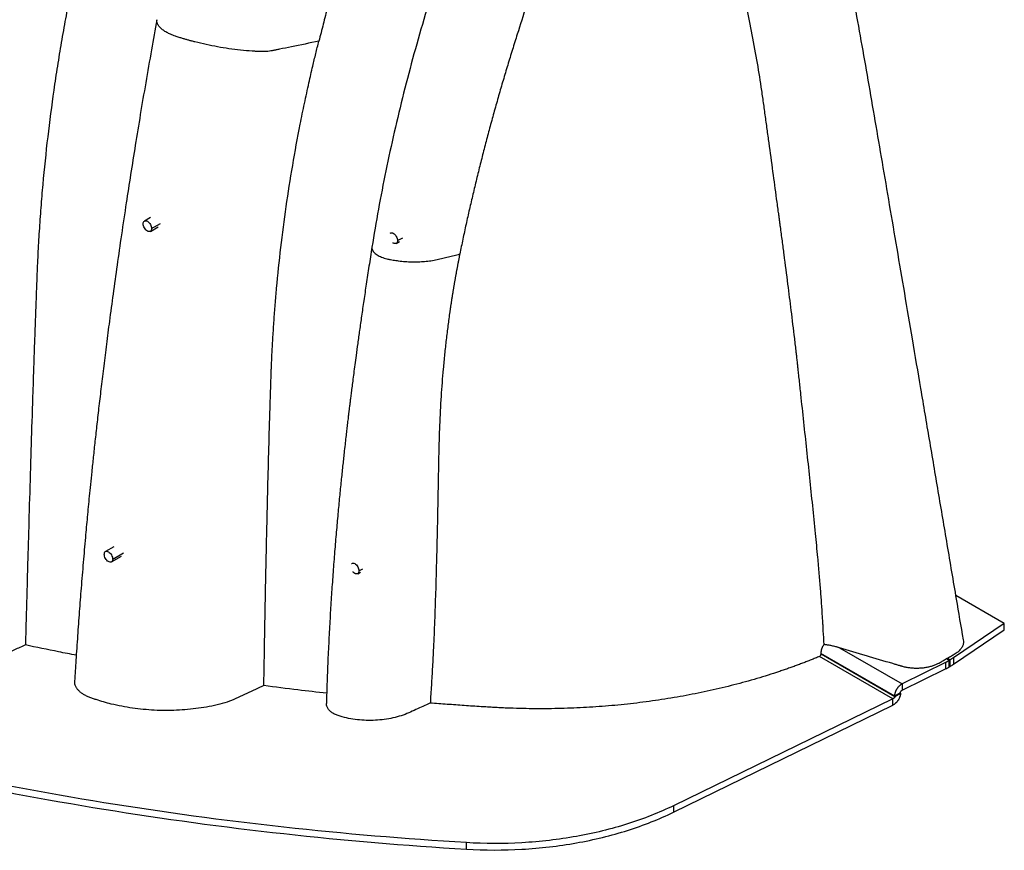
# Model space of a CAD drawing. Units: inches. Extents: x -4902 to 2763, y -2141 to 6314.
# Drawn here: x -134 to -104, y -451 to -425 of the extents above; entities that cross this region are included whole.
import ezdxf

# ---------------------------------------------------------------- set-up
doc = ezdxf.new("R2010")
doc.units = ezdxf.units.IN
doc.header["$MEASUREMENT"] = 0
doc.layers.add('TEXT', color=7, linetype='Continuous')

# ---------------------------------------------------------------- blocks, each defined once
blk = doc.blocks.new('A$C8be16c1e')
at = {"color": 7, "linetype": 'Continuous', "lineweight": 25}
for p, q in [((23.541, -21.523), (23.349, -21.634)), ((23.536, -21.958), (23.782, -21.817)), ((31.24, -22.335), (31.342, -22.276)), ((22.388, -31.838), (22.131, -31.986)), ((22.318, -32.311), (22.63, -32.131)), ((29.846, -32.355), (29.844, -32.357)), ((30.031, -32.681), (30.117, -32.632)), ((50.282, -34.236), (48.766, -33.361)), ((48.688, -35.52), (50.281, -34.442)), ((50.282, -34.236), (48.689, -35.315)), ((50.281, -34.442), (50.282, -34.236)), ((45.124, -35.003), (47.078, -36.131)), ((46.788, -36.597), (44.493, -35.273)), ((44.54, -35.178), (44.541, -35.195)), ((46.853, -36.513), (44.54, -35.178)), ((44.541, -35.195), (46.853, -36.529)), ((48.44, -35.459), (47.078, -36.131)), ((48.44, -35.459), (48.441, -35.662)), ((48.556, -35.397), (48.473, -35.349)), ((48.584, -35.381), (48.501, -35.333)), ((48.558, -35.6), (48.556, -35.397)), ((48.57, -35.389), (48.57, -35.593)), ((48.582, -35.586), (48.584, -35.381)), ((48.689, -35.315), (48.688, -35.52)), ((47.079, -36.334), (48.441, -35.662)), ((47.078, -36.131), (47.079, -36.334)), ((46.788, -36.597), (39.918, -39.949)), ((46.788, -36.801), (46.788, -36.597)), ((47.03, -36.411), (46.853, -36.513)), ((46.853, -36.529), (47.03, -36.427)), ((46.853, -36.513), (46.853, -36.529)), ((47.03, -36.427), (47.03, -36.411)), ((39.918, -40.153), (46.788, -36.801)), ((39.918, -39.949), (39.918, -40.153)), ((33.435, -41.31), (33.435, -41.106))]:
    blk.add_line(p, q, dxfattribs=at)
at = {"color": 8, "linetype": 'Continuous', "lineweight": 25}
for p, q in [((23.575, -21.873), (23.858, -21.709)), ((31.279, -22.249), (31.44, -22.156)), ((22.357, -32.225), (22.695, -32.03)), ((30.07, -32.596), (30.19, -32.526))]:
    blk.add_line(p, q, dxfattribs=at)
at = {"color": 7, "linetype": 'Continuous', "lineweight": 25}
for points, knots in [([(49.001, -34.749), (48.929, -34.325), (48.761, -33.332), (48.499, -31.784), (48.217, -30.116), (47.941, -28.487), (47.671, -26.895), (47.412, -25.369), (47.164, -23.907), (46.926, -22.507), (46.693, -21.141), (46.465, -19.807), (46.242, -18.505), (46.024, -17.235), (45.807, -15.997), (45.589, -14.791), (45.369, -13.616), (45.146, -12.479), (44.921, -11.38), (44.693, -10.319), (44.459, -9.288), (44.214, -8.264), (43.958, -7.247), (43.69, -6.239), (43.418, -5.269), (43.143, -4.338), (42.866, -3.445), (42.574, -2.54), (42.261, -1.614), (41.924, -0.658), (41.577, 0.282), (41.201, 1.264), (40.794, 2.285), (40.354, 3.34), (39.906, 4.371), (39.452, 5.375), (38.993, 6.352), (38.517, 7.329), (38.023, 8.304), (37.513, 9.275), (37.002, 10.211), (36.489, 11.116), (35.972, 11.999), (35.444, 12.867), (34.887, 13.752), (34.298, 14.653), (33.676, 15.566), (33.04, 16.464), (32.389, 17.345), (31.845, 18.051), (31.416, 18.591), (31.107, 18.973), (30.794, 19.351), (30.475, 19.73), (30.139, 20.121), (29.775, 20.537), (29.389, 20.968), (28.983, 21.412), (28.558, 21.867), (28.102, 22.343), (27.615, 22.839), (27.098, 23.353), (26.557, 23.875), (25.994, 24.404), (25.41, 24.938), (24.797, 25.482), (24.154, 26.037), (23.481, 26.599), (22.779, 27.167), (22.048, 27.739), (21.275, 28.324), (20.46, 28.918), (19.603, 29.52), (18.716, 30.117), (17.802, 30.707), (16.886, 31.273), (16.276, 31.629), (15.98, 31.802)], [0, 0, 0, 0, 0.017552, 0.041069, 0.064044, 0.086479, 0.108376, 0.129736, 0.149386, 0.16856, 0.187261, 0.205488, 0.223242, 0.240526, 0.257337, 0.273673, 0.289532, 0.304914, 0.319558, 0.333744, 0.347474, 0.36075, 0.374581, 0.387888, 0.400674, 0.41294, 0.424679, 0.43588, 0.448613, 0.46116, 0.47352, 0.485687, 0.499913, 0.513852, 0.527498, 0.540845, 0.553891, 0.566633, 0.580182, 0.593365, 0.60618, 0.618627, 0.630858, 0.643066, 0.655254, 0.668637, 0.681997, 0.695339, 0.708666, 0.721983, 0.728034, 0.734085, 0.740134, 0.746184, 0.752484, 0.759363, 0.766825, 0.774178, 0.782024, 0.790363, 0.799198, 0.80853, 0.818359, 0.828207, 0.838511, 0.84927, 0.860485, 0.872153, 0.884274, 0.896844, 0.909859, 0.923964, 0.938543, 0.953585, 0.969076, 0.985, 1, 1, 1, 1]), ([(32.563, -4.355), (32.546, -4.4), (32.511, -4.489), (32.459, -4.624), (32.407, -4.758), (32.355, -4.892), (32.304, -5.027), (32.253, -5.161), (32.202, -5.295), (32.151, -5.43), (32.1, -5.564), (32.05, -5.698), (31.999, -5.833), (31.949, -5.967), (31.899, -6.102), (31.85, -6.236), (31.8, -6.37), (31.751, -6.505), (31.702, -6.639), (31.653, -6.774), (31.605, -6.908), (31.556, -7.043), (31.508, -7.177), (31.46, -7.312), (31.412, -7.446), (31.365, -7.581), (31.317, -7.715), (31.27, -7.85), (31.223, -7.984), (31.177, -8.119), (31.115, -8.297), (31.038, -8.52), (30.948, -8.787), (30.858, -9.054), (30.769, -9.32), (30.68, -9.587), (30.593, -9.854), (30.506, -10.121), (30.42, -10.388), (30.335, -10.656), (30.251, -10.923), (30.167, -11.19), (30.085, -11.457), (30.003, -11.724), (29.922, -11.992), (29.842, -12.259), (29.763, -12.526), (29.685, -12.794), (29.607, -13.061), (29.531, -13.328), (29.455, -13.596), (29.38, -13.863), (29.306, -14.131), (29.233, -14.398), (29.161, -14.665), (29.09, -14.933), (29.019, -15.2), (28.95, -15.467), (28.881, -15.735), (28.836, -15.913), (28.813, -16.002)], [0, 0, 0, 0, 0.011486, 0.022973, 0.03446, 0.045948, 0.057436, 0.068924, 0.080413, 0.091902, 0.103392, 0.114883, 0.126374, 0.137865, 0.149358, 0.160851, 0.172345, 0.183839, 0.195334, 0.206831, 0.218328, 0.229826, 0.241324, 0.252824, 0.264325, 0.275827, 0.28733, 0.298834, 0.310339, 0.321845, 0.333352, 0.356163, 0.378985, 0.401817, 0.42466, 0.447514, 0.47038, 0.493256, 0.516145, 0.539046, 0.561959, 0.584884, 0.607823, 0.630774, 0.653739, 0.676718, 0.69971, 0.722717, 0.745738, 0.768774, 0.791825, 0.814891, 0.837972, 0.86107, 0.884183, 0.907313, 0.930459, 0.953622, 0.976802, 1, 1, 1, 1]), ([(44.636, -34.901), (44.628, -34.757), (44.618, -34.555), (44.605, -34.31), (44.598, -34.187), (44.593, -34.1), (44.582, -33.913), (44.562, -33.602), (44.527, -33.153), (44.487, -32.676), (44.435, -32.095), (44.366, -31.383), (44.282, -30.551), (44.191, -29.678), (44.098, -28.805), (44.005, -27.931), (43.926, -27.204), (43.871, -26.694), (43.844, -26.447), (43.832, -26.334), (43.826, -26.283), (43.823, -26.254), (43.821, -26.232), (43.818, -26.21), (43.812, -26.149), (43.8, -26.042), (43.784, -25.897), (43.764, -25.727), (43.742, -25.531), (43.691, -25.094), (43.613, -24.454), (43.503, -23.579), (43.409, -22.852), (43.33, -22.252), (43.286, -21.924), (43.256, -21.702), (43.244, -21.611), (43.236, -21.551), (43.231, -21.515), (43.224, -21.46), (43.207, -21.338), (43.182, -21.155), (43.124, -20.727), (43.035, -20.07), (42.936, -19.343), (42.855, -18.751), (42.804, -18.385), (42.764, -18.091), (42.734, -17.873), (42.703, -17.656), (42.64, -17.227), (42.533, -16.57), (42.374, -15.703), (42.193, -14.818), (41.997, -13.95), (41.779, -13.065), (41.584, -12.336), (41.416, -11.743), (41.289, -11.307), (41.155, -10.865), (41.02, -10.433), (40.881, -9.999), (40.738, -9.566), (40.586, -9.117), (40.456, -8.745), (40.352, -8.453), (40.277, -8.245), (40.199, -8.031), (40.119, -7.812), (40.035, -7.588), (39.949, -7.359), (39.859, -7.125), (39.798, -6.967), (39.767, -6.887)], [0, 0, 0, 0, 0.015664, 0.02193, 0.026629, 0.028978, 0.031328, 0.046992, 0.062657, 0.079894, 0.098461, 0.125314, 0.156643, 0.187971, 0.219299, 0.250628, 0.281956, 0.29762, 0.305452, 0.308585, 0.309759, 0.310935, 0.311695, 0.31211, 0.313284, 0.318333, 0.323554, 0.328948, 0.336574, 0.344612, 0.375941, 0.405446, 0.438602, 0.453926, 0.469932, 0.473825, 0.477764, 0.479722, 0.48023, 0.48168, 0.485597, 0.493348, 0.501262, 0.531632, 0.563921, 0.579306, 0.595251, 0.603305, 0.610916, 0.618689, 0.626579, 0.65694, 0.689019, 0.719288, 0.751199, 0.781401, 0.813254, 0.828529, 0.844276, 0.859389, 0.875318, 0.89004, 0.905322, 0.921153, 0.937522, 0.944684, 0.952034, 0.959572, 0.967295, 0.975201, 0.983288, 0.991555, 1, 1, 1, 1]), ([(34.846, -7.785), (34.672, -8.191), (34.325, -9.004), (33.836, -10.23), (33.371, -11.461), (32.934, -12.696), (32.523, -13.932), (32.141, -15.167), (31.788, -16.4), (31.465, -17.628), (31.171, -18.849), (30.908, -20.062), (30.673, -21.266), (30.542, -22.059), (30.476, -22.455)], [0, 0, 0, 0, 0.082888, 0.166004, 0.249304, 0.332745, 0.416283, 0.499872, 0.583468, 0.667027, 0.750503, 0.833853, 0.917033, 1, 1, 1, 1]), ([(37.62, -8.829), (37.618, -8.835), (37.616, -8.84), (37.613, -8.847), (37.612, -8.849), (37.61, -8.854), (37.604, -8.868), (37.59, -8.902), (37.559, -8.974), (37.497, -9.118), (37.393, -9.366), (37.247, -9.717), (37.077, -10.13), (36.843, -10.709), (36.558, -11.433), (36.228, -12.303), (35.909, -13.172), (35.603, -14.041), (35.308, -14.911), (35.094, -15.572), (34.951, -16.023), (34.876, -16.265), (34.801, -16.507), (34.728, -16.748), (34.655, -16.988), (34.584, -17.229), (34.514, -17.469), (34.445, -17.709), (34.376, -17.948), (34.309, -18.188), (34.243, -18.427), (34.178, -18.665), (34.114, -18.903), (34.051, -19.141), (33.989, -19.379), (33.928, -19.616), (33.868, -19.853), (33.809, -20.089), (33.751, -20.326), (33.694, -20.561), (33.638, -20.797), (33.583, -21.032), (33.529, -21.267), (33.476, -21.501), (33.424, -21.735), (33.373, -21.969), (33.324, -22.202), (33.275, -22.435), (33.243, -22.59), (33.227, -22.667)], [0, 0, 0, 0, 0.001118, 0.001257, 0.001397, 0.001676, 0.002235, 0.00447, 0.008939, 0.017877, 0.035752, 0.062559, 0.093797, 0.125101, 0.187578, 0.250206, 0.312531, 0.374939, 0.437445, 0.500063, 0.517475, 0.534873, 0.552255, 0.569622, 0.586975, 0.604314, 0.621639, 0.638951, 0.65625, 0.673537, 0.69081, 0.708072, 0.725322, 0.742561, 0.759789, 0.777006, 0.794212, 0.811409, 0.828596, 0.845773, 0.862941, 0.880101, 0.897252, 0.914395, 0.93153, 0.948658, 0.965779, 0.982893, 1, 1, 1, 1]), ([(21.695, -11.552), (21.684, -11.597), (21.661, -11.687), (21.628, -11.822), (21.594, -11.957), (21.561, -12.092), (21.529, -12.228), (21.496, -12.364), (21.464, -12.5), (21.432, -12.636), (21.401, -12.772), (21.369, -12.909), (21.339, -13.045), (21.308, -13.182), (21.278, -13.319), (21.248, -13.456), (21.218, -13.593), (21.188, -13.731), (21.159, -13.869), (21.131, -14.006), (21.102, -14.144), (21.074, -14.282), (21.046, -14.421), (20.979, -14.759), (20.876, -15.298), (20.744, -16.041), (20.622, -16.788), (20.473, -17.778), (20.312, -19.014), (20.185, -20.239), (20.103, -21.22), (20.052, -21.95), (20.017, -22.557), (19.998, -22.98), (19.987, -23.221), (19.976, -23.504), (19.961, -23.905), (19.941, -24.439), (19.92, -25.016), (19.898, -25.637), (19.878, -26.226), (19.855, -26.928), (19.824, -27.889), (19.783, -29.204), (19.741, -30.643), (19.706, -31.854), (19.68, -32.795), (19.66, -33.527), (19.64, -34.23), (19.628, -34.689), (19.622, -34.914)], [0, 0, 0, 0, 0.0055908, 0.01119, 0.0167977, 0.0224139, 0.0280385, 0.0336716, 0.0393131, 0.0449629, 0.0506212, 0.0562878, 0.0619628, 0.0676461, 0.0733378, 0.0790377, 0.084746, 0.0904625, 0.0961873, 0.1019204, 0.1076617, 0.1134112, 0.1191689, 0.1249347, 0.1556512, 0.1866633, 0.2179686, 0.2495645, 0.3112814, 0.3743548, 0.4054526, 0.4369303, 0.4682174, 0.4838582, 0.4916784, 0.4994985, 0.5206954, 0.5438062, 0.5688308, 0.5957691, 0.6246199, 0.6453851, 0.6871815, 0.7497439, 0.8167905, 0.8748713, 0.9079633, 0.9398483, 0.9705268, 1, 1, 1, 1]), ([(23.739, -15.327), (23.683, -15.642), (23.564, -16.301), (23.391, -17.292), (23.222, -18.288), (23.065, -19.247), (22.918, -20.17), (22.773, -21.107), (22.631, -22.053), (22.494, -23.004), (22.369, -23.905), (22.258, -24.73), (22.161, -25.482), (22.076, -26.165), (21.997, -26.81), (21.926, -27.417), (21.861, -27.987), (21.802, -28.519), (21.749, -29.015), (21.701, -29.466), (21.66, -29.876), (21.623, -30.244), (21.59, -30.584), (21.559, -30.907), (21.53, -31.225), (21.487, -31.699), (21.431, -32.336), (21.368, -33.11), (21.309, -33.877), (21.255, -34.631), (21.206, -35.356), (21.178, -35.827), (21.165, -36.043)], [0, 0, 0, 0, 0.044113, 0.092623, 0.139537, 0.184856, 0.228583, 0.270716, 0.31833, 0.363733, 0.406926, 0.447908, 0.482631, 0.515591, 0.546789, 0.576223, 0.603893, 0.629798, 0.653938, 0.676313, 0.695938, 0.713968, 0.730402, 0.745817, 0.761435, 0.777295, 0.81564, 0.855334, 0.891917, 0.92951, 0.96763, 1, 1, 1, 1]), ([(27.09, -36.188), (27.093, -36.041), (27.098, -35.747), (27.106, -35.304), (27.114, -34.859), (27.122, -34.413), (27.13, -33.964), (27.138, -33.514), (27.147, -33.061), (27.156, -32.606), (27.166, -32.15), (27.176, -31.691), (27.191, -30.972), (27.215, -29.99), (27.247, -28.746), (27.275, -27.811), (27.294, -27.188), (27.303, -26.928), (27.31, -26.721), (27.315, -26.559), (27.32, -26.403), (27.331, -26.134), (27.347, -25.757), (27.375, -25.257), (27.408, -24.753), (27.446, -24.246), (27.512, -23.485), (27.618, -22.465), (27.785, -21.183), (27.987, -19.894), (28.185, -18.817), (28.361, -17.953), (28.474, -17.433), (28.562, -17.043), (28.618, -16.804), (28.67, -16.585), (28.717, -16.389), (28.765, -16.195), (28.797, -16.066), (28.813, -16.002)], [0, 0, 0, 0, 0.022276, 0.04464, 0.067093, 0.089634, 0.112267, 0.134991, 0.157807, 0.180717, 0.203721, 0.22682, 0.250017, 0.312229, 0.375025, 0.43753, 0.453144, 0.468781, 0.476591, 0.484406, 0.493155, 0.50003, 0.524812, 0.549698, 0.574688, 0.599781, 0.624979, 0.687356, 0.75001, 0.812542, 0.874919, 0.906247, 0.937438, 0.949966, 0.962463, 0.972006, 0.981443, 0.990774, 1, 1, 1, 1]), ([(23.31, -21.72), (23.31, -21.699), (23.313, -21.681), (23.327, -21.652), (23.336, -21.641), (23.361, -21.627), (23.376, -21.624), (23.408, -21.627), (23.425, -21.633), (23.46, -21.653), (23.477, -21.667), (23.509, -21.701), (23.524, -21.721), (23.548, -21.763), (23.558, -21.786), (23.572, -21.831), (23.575, -21.853), (23.575, -21.873)], [0, 0, 0, 0, 0.125, 0.125, 0.25, 0.25, 0.375, 0.375, 0.5, 0.5, 0.625, 0.625, 0.75, 0.75, 0.875, 0.875, 1, 1, 1, 1]), ([(23.575, -21.873), (23.575, -21.893), (23.572, -21.911), (23.558, -21.94), (23.548, -21.951), (23.524, -21.966), (23.509, -21.968), (23.477, -21.965), (23.46, -21.959), (23.425, -21.939), (23.408, -21.925), (23.376, -21.891), (23.361, -21.871), (23.336, -21.829), (23.327, -21.806), (23.313, -21.762), (23.31, -21.74), (23.31, -21.72)], [0, 0, 0, 0, 0.125, 0.125, 0.25, 0.25, 0.375, 0.375, 0.5, 0.5, 0.625, 0.625, 0.75, 0.75, 0.875, 0.875, 1, 1, 1, 1]), ([(31.052, -22.01), (31.066, -22.005), (31.093, -21.996), (31.146, -22.015), (31.198, -22.057), (31.242, -22.116), (31.273, -22.185), (31.277, -22.227), (31.279, -22.249)], [0, 0, 0, 0, 0.1665736, 0.3332589, 0.4999442, 0.6666295, 0.8333147, 1, 1, 1, 1]), ([(30.477, -22.454), (30.445, -22.653), (30.385, -23.039), (30.3, -23.597), (30.222, -24.118), (30.152, -24.601), (30.088, -25.047), (30.031, -25.457), (29.982, -25.816), (29.94, -26.129), (29.905, -26.397), (29.874, -26.639), (29.846, -26.852), (29.823, -27.039), (29.803, -27.198), (29.786, -27.33), (29.773, -27.438), (29.763, -27.519), (29.756, -27.58), (29.75, -27.631), (29.743, -27.687), (29.735, -27.755), (29.726, -27.833), (29.715, -27.922), (29.7, -28.045), (29.682, -28.207), (29.658, -28.413), (29.631, -28.646), (29.598, -28.951), (29.557, -29.331), (29.509, -29.79), (29.459, -30.286), (29.409, -30.82), (29.357, -31.391), (29.307, -32), (29.258, -32.625), (29.213, -33.266), (29.171, -33.92), (29.133, -34.605), (29.098, -35.32), (29.069, -36.037), (29.055, -36.515), (29.049, -36.745)], [0, 0, 0, 0, 0.040419, 0.07838, 0.113885, 0.146934, 0.177528, 0.205668, 0.231353, 0.251813, 0.270395, 0.287097, 0.301919, 0.314861, 0.325924, 0.335106, 0.342408, 0.348355, 0.351964, 0.355122, 0.359042, 0.363725, 0.36917, 0.375377, 0.382347, 0.39484, 0.409217, 0.425477, 0.443621, 0.473055, 0.505242, 0.540126, 0.57771, 0.617994, 0.660979, 0.706666, 0.75092, 0.797446, 0.846243, 0.897313, 0.950654, 1, 1, 1, 1]), ([(31.279, -22.249), (31.277, -22.268), (31.273, -22.305), (31.242, -22.339), (31.198, -22.346), (31.158, -22.336), (31.135, -22.317), (31.13, -22.313)], [0, 0, 0, 0, 0.232141, 0.464281, 0.696422, 0.928563, 1, 1, 1, 1]), ([(33.227, -22.667), (33.221, -22.7), (33.208, -22.764), (33.188, -22.862), (33.169, -22.96), (33.151, -23.058), (33.132, -23.156), (33.114, -23.255), (33.096, -23.355), (33.078, -23.455), (33.06, -23.555), (33.043, -23.656), (33.026, -23.757), (33.009, -23.859), (32.993, -23.961), (32.977, -24.063), (32.961, -24.166), (32.945, -24.27), (32.93, -24.373), (32.899, -24.587), (32.855, -24.913), (32.8, -25.355), (32.751, -25.808), (32.694, -26.399), (32.637, -27.145), (32.598, -27.88), (32.58, -28.402), (32.573, -28.657), (32.57, -28.802), (32.566, -29.021), (32.559, -29.348), (32.548, -29.931), (32.534, -30.658), (32.515, -31.543), (32.494, -32.413), (32.469, -33.291), (32.439, -34.146), (32.41, -34.824), (32.386, -35.302), (32.371, -35.596), (32.355, -35.886), (32.337, -36.172), (32.32, -36.454), (32.307, -36.641), (32.3, -36.734)], [0, 0, 0, 0, 0.006675, 0.013381, 0.020121, 0.026892, 0.033695, 0.04053, 0.047397, 0.054296, 0.061227, 0.068189, 0.075183, 0.082208, 0.089264, 0.096352, 0.103471, 0.110621, 0.117802, 0.125014, 0.154974, 0.185744, 0.217317, 0.249687, 0.309812, 0.374435, 0.405675, 0.421306, 0.429124, 0.436944, 0.468224, 0.499505, 0.562066, 0.624627, 0.690022, 0.749748, 0.814059, 0.874875, 0.896406, 0.917666, 0.938656, 0.959375, 0.979823, 1, 1, 1, 1]), ([(22.092, -32.072), (22.092, -32.052), (22.095, -32.034), (22.109, -32.004), (22.118, -31.993), (22.143, -31.979), (22.158, -31.976), (22.19, -31.979), (22.207, -31.985), (22.242, -32.005), (22.259, -32.019), (22.291, -32.053), (22.306, -32.073), (22.33, -32.116), (22.34, -32.138), (22.354, -32.183), (22.357, -32.205), (22.357, -32.225)], [0, 0, 0, 0, 0.125, 0.125, 0.25, 0.25, 0.375, 0.375, 0.5, 0.5, 0.625, 0.625, 0.75, 0.75, 0.875, 0.875, 1, 1, 1, 1]), ([(22.357, -32.225), (22.357, -32.245), (22.354, -32.263), (22.34, -32.292), (22.33, -32.304), (22.306, -32.318), (22.291, -32.321), (22.259, -32.318), (22.242, -32.312), (22.207, -32.292), (22.19, -32.278), (22.158, -32.244), (22.143, -32.224), (22.118, -32.181), (22.109, -32.159), (22.095, -32.114), (22.092, -32.092), (22.092, -32.072)], [0, 0, 0, 0, 0.125, 0.125, 0.25, 0.25, 0.375, 0.375, 0.5, 0.5, 0.625, 0.625, 0.75, 0.75, 0.875, 0.875, 1, 1, 1, 1]), ([(29.841, -32.36), (29.842, -32.359), (29.852, -32.346), (29.887, -32.345), (29.937, -32.361), (29.99, -32.404), (30.034, -32.463), (30.064, -32.532), (30.068, -32.574), (30.07, -32.596)], [0, 0, 0, 0, 0.0183281, 0.1819401, 0.345552, 0.509164, 0.672776, 0.836388, 1, 1, 1, 1]), ([(30.07, -32.596), (30.068, -32.614), (30.064, -32.652), (30.034, -32.685), (29.99, -32.694), (29.938, -32.675), (29.898, -32.648), (29.882, -32.625), (29.88, -32.621)], [0, 0, 0, 0, 0.193443, 0.386886, 0.580329, 0.773772, 0.967215, 1, 1, 1, 1]), ([(19.622, -34.914), (19.509, -34.965), (19.283, -35.068), (18.942, -35.223), (18.601, -35.378), (18.259, -35.533), (17.919, -35.689), (17.575, -35.842), (17.305, -35.974), (17.069, -36.053), (16.881, -36.098), (16.672, -36.131), (16.445, -36.144), (16.219, -36.146), (15.99, -36.145), (15.672, -36.136), (15.264, -36.112), (14.771, -36.059), (14.287, -35.984), (13.814, -35.887), (13.354, -35.768), (13.005, -35.656), (12.753, -35.568), (12.602, -35.5), (12.467, -35.423), (12.349, -35.336), (12.251, -35.241), (12.173, -35.141), (12.117, -35.035), (12.086, -34.926), (12.074, -34.85), (12.079, -34.811), (12.08, -34.808)], [0, 0, 0, 0, 0.0462113, 0.0927184, 0.1395211, 0.1862051, 0.2328336, 0.2794696, 0.3260244, 0.3463975, 0.3671099, 0.3918367, 0.4157622, 0.4405713, 0.4650452, 0.4895171, 0.543583, 0.597457, 0.651308, 0.7055217, 0.7598072, 0.814085, 0.8344542, 0.8550223, 0.8755139, 0.8959565, 0.9165661, 0.9370152, 0.9574942, 0.9780737, 0.9984251, 1, 1, 1, 1]), ([(48.998, -34.749), (49.002, -34.777), (49.01, -34.837), (48.986, -34.931), (48.935, -35.027), (48.855, -35.115), (48.749, -35.195), (48.623, -35.263), (48.541, -35.309), (48.501, -35.333)], [0, 0, 0, 0, 0.120939, 0.267573, 0.414509, 0.561183, 0.707949, 0.853956, 1, 1, 1, 1]), ([(21.215, -35.235), (21.03, -35.2), (20.496, -35.097), (19.967, -34.986), (19.622, -34.914)], [0, 0, 0, 0, 0.347406, 1, 1, 1, 1]), ([(44.636, -34.901), (44.633, -34.904), (44.628, -34.909), (44.621, -34.919), (44.615, -34.928), (44.608, -34.937), (44.602, -34.946), (44.596, -34.956), (44.59, -34.966), (44.585, -34.976), (44.58, -34.985), (44.575, -34.995), (44.571, -35.005), (44.566, -35.015), (44.563, -35.025), (44.558, -35.038), (44.553, -35.053), (44.548, -35.071), (44.544, -35.089), (44.542, -35.107), (44.54, -35.125), (44.539, -35.143), (44.539, -35.161), (44.539, -35.172), (44.54, -35.178)], [0, 0, 0, 0, 0.036575, 0.073011, 0.109308, 0.145467, 0.181491, 0.21738, 0.253136, 0.28876, 0.324253, 0.359618, 0.394856, 0.429967, 0.464954, 0.499818, 0.560913, 0.6224, 0.684288, 0.746584, 0.809295, 0.87243, 0.935996, 1, 1, 1, 1]), ([(45.124, -35.003), (45.112, -35), (45.09, -34.993), (45.059, -34.984), (45.029, -34.976), (44.989, -34.966), (44.939, -34.954), (44.88, -34.94), (44.825, -34.929), (44.773, -34.919), (44.724, -34.912), (44.679, -34.905), (44.65, -34.902), (44.636, -34.901)], [0, 0, 0, 0, 0.0699142, 0.1349241, 0.1950298, 0.2502314, 0.3806503, 0.4999419, 0.6129245, 0.7194114, 0.8194118, 0.9129368, 1, 1, 1, 1]), ([(48.473, -35.349), (48.453, -35.361), (48.396, -35.394), (48.329, -35.433), (48.279, -35.463), (48.258, -35.475), (48.24, -35.486), (48.21, -35.501), (48.172, -35.52), (48.108, -35.548), (48.022, -35.578), (47.913, -35.607), (47.798, -35.629), (47.681, -35.643), (47.562, -35.648), (47.442, -35.646), (47.324, -35.635), (47.21, -35.617), (47.128, -35.598), (47.081, -35.585), (47.064, -35.58), (47.05, -35.576), (47.027, -35.569), (46.975, -35.553), (46.893, -35.529), (46.548, -35.427), (45.958, -35.251), (45.403, -35.086), (45.124, -35.003)], [0, 0, 0, 0, 0.022768, 0.063493, 0.074946, 0.079366, 0.087281, 0.09518, 0.110913, 0.126699, 0.158371, 0.190055, 0.22164, 0.253285, 0.284816, 0.316388, 0.347915, 0.379483, 0.41049, 0.418239, 0.420773, 0.425996, 0.430641, 0.441509, 0.472367, 0.503564, 0.750486, 1, 1, 1, 1]), ([(44.493, -35.273), (44.472, -35.282), (44.428, -35.3), (44.363, -35.327), (44.297, -35.353), (44.231, -35.38), (44.165, -35.406), (44.099, -35.432), (44.032, -35.458), (43.966, -35.484), (43.898, -35.509), (43.831, -35.534), (43.764, -35.559), (43.696, -35.584), (43.628, -35.608), (43.56, -35.633), (43.491, -35.657), (43.422, -35.681), (43.353, -35.705), (43.284, -35.728), (43.215, -35.752), (43.053, -35.805), (42.797, -35.887), (42.444, -35.993), (42.086, -36.094), (41.601, -36.221), (40.983, -36.366), (40.226, -36.517), (39.455, -36.644), (38.674, -36.748), (37.888, -36.827), (37.097, -36.881), (36.301, -36.91), (35.501, -36.915), (34.9, -36.9), (34.499, -36.882), (34.337, -36.873), (34.204, -36.865), (34.07, -36.857), (33.876, -36.845), (33.632, -36.83), (33.366, -36.812), (33.1, -36.793), (32.833, -36.774), (32.567, -36.754), (32.389, -36.74), (32.3, -36.734)], [0, 0, 0, 0, 0.006256, 0.01251, 0.018764, 0.025016, 0.031268, 0.037519, 0.04377, 0.050021, 0.056272, 0.062524, 0.068775, 0.075027, 0.08128, 0.087534, 0.093789, 0.100046, 0.106303, 0.112563, 0.118824, 0.125088, 0.156166, 0.187221, 0.218274, 0.249348, 0.311796, 0.374195, 0.436807, 0.499472, 0.561714, 0.623744, 0.686036, 0.748395, 0.811268, 0.826991, 0.842728, 0.849299, 0.858453, 0.874179, 0.8951, 0.916041, 0.937, 0.95798, 0.97898, 1, 1, 1, 1]), ([(44.493, -35.273), (44.495, -35.272), (44.498, -35.271), (44.502, -35.269), (44.506, -35.266), (44.51, -35.263), (44.515, -35.259), (44.522, -35.251), (44.53, -35.241), (44.536, -35.23), (44.539, -35.219), (44.541, -35.21), (44.542, -35.202), (44.542, -35.197), (44.541, -35.195)], [0, 0, 0, 0, 0.050776, 0.100936, 0.150786, 0.200633, 0.250777, 0.375723, 0.500305, 0.624976, 0.7499, 0.833339, 0.916171, 1, 1, 1, 1]), ([(48.44, -35.459), (48.446, -35.455), (48.46, -35.449), (48.479, -35.439), (48.499, -35.428), (48.518, -35.418), (48.537, -35.407), (48.55, -35.4), (48.556, -35.397)], [0, 0, 0, 0, 0.166714, 0.333371, 0.5, 0.666629, 0.833286, 1, 1, 1, 1]), ([(27.09, -36.188), (27.002, -36.228), (26.823, -36.309), (26.555, -36.432), (26.281, -36.553), (26.02, -36.685), (25.71, -36.777), (25.383, -36.844), (25.047, -36.9), (24.705, -36.938), (24.358, -36.962), (24.008, -36.969), (23.659, -36.96), (23.313, -36.935), (22.972, -36.894), (22.636, -36.838), (22.336, -36.772), (22.071, -36.7), (21.878, -36.64), (21.727, -36.588), (21.616, -36.548), (21.509, -36.502), (21.415, -36.449), (21.334, -36.388), (21.267, -36.323), (21.216, -36.252), (21.181, -36.178), (21.164, -36.108), (21.165, -36.063), (21.166, -36.043)], [0, 0, 0, 0, 0.0481738, 0.0968756, 0.1461054, 0.1951717, 0.2438306, 0.2938087, 0.343392, 0.3929746, 0.4425704, 0.492482, 0.542294, 0.5917794, 0.6414275, 0.691321, 0.7413293, 0.7787781, 0.816328, 0.8350886, 0.85391, 0.8727164, 0.8915627, 0.9102714, 0.9291276, 0.9478688, 0.966624, 0.985484, 1, 1, 1, 1]), ([(29.058, -36.425), (28.759, -36.392), (28.101, -36.318), (27.446, -36.234), (27.09, -36.188)], [0, 0, 0, 0, 0.455935, 1, 1, 1, 1]), ([(46.853, -36.513), (46.853, -36.51), (46.853, -36.504), (46.854, -36.495), (46.854, -36.485), (46.855, -36.475), (46.857, -36.466), (46.858, -36.456), (46.86, -36.445), (46.862, -36.435), (46.865, -36.425), (46.868, -36.414), (46.871, -36.403), (46.874, -36.393), (46.878, -36.382), (46.882, -36.371), (46.886, -36.36), (46.891, -36.349), (46.896, -36.339), (46.901, -36.328), (46.907, -36.317), (46.913, -36.306), (46.919, -36.295), (46.925, -36.285), (46.932, -36.273), (46.94, -36.262), (46.949, -36.25), (46.958, -36.238), (46.968, -36.225), (46.979, -36.212), (46.991, -36.2), (47.003, -36.187), (47.017, -36.175), (47.031, -36.163), (47.046, -36.151), (47.062, -36.14), (47.072, -36.134), (47.078, -36.131)], [0, 0, 0, 0, 0.0225688, 0.0452616, 0.0680784, 0.0910192, 0.114084, 0.1372729, 0.1605858, 0.1840227, 0.2075837, 0.2312688, 0.2550779, 0.2790111, 0.3030685, 0.3272499, 0.3515554, 0.3759851, 0.4005388, 0.4252167, 0.4500188, 0.474945, 0.4999953, 0.525271, 0.5521529, 0.5806409, 0.610735, 0.6424351, 0.6757413, 0.7106533, 0.7471713, 0.7852952, 0.8250248, 0.8663602, 0.9093012, 0.9538478, 1, 1, 1, 1]), ([(47.03, -36.411), (47.03, -36.407), (47.03, -36.402), (47.033, -36.389), (47.036, -36.382), (47.044, -36.367), (47.049, -36.359), (47.063, -36.345), (47.071, -36.338), (47.079, -36.334)], [0, 0, 0, 0, 0.25, 0.25, 0.5, 0.5, 0.75, 0.75, 1, 1, 1, 1]), ([(47.03, -36.427), (47.03, -36.43), (47.03, -36.435), (47.029, -36.444), (47.029, -36.453), (47.028, -36.463), (47.026, -36.472), (47.025, -36.481), (47.023, -36.491), (47.021, -36.5), (47.019, -36.51), (47.016, -36.52), (47.008, -36.545), (46.992, -36.587), (46.961, -36.642), (46.923, -36.694), (46.891, -36.728), (46.868, -36.747), (46.858, -36.756), (46.847, -36.765), (46.834, -36.774), (46.82, -36.783), (46.805, -36.792), (46.794, -36.798), (46.788, -36.801)], [0, 0, 0, 0, 0.021557, 0.043162, 0.064816, 0.086519, 0.108271, 0.130072, 0.151923, 0.173824, 0.195774, 0.217775, 0.239825, 0.36666, 0.499404, 0.622604, 0.759364, 0.784006, 0.811893, 0.843026, 0.877403, 0.915024, 0.95589, 1, 1, 1, 1]), ([(46.853, -36.529), (46.853, -36.53), (46.853, -36.533), (46.852, -36.537), (46.851, -36.541), (46.85, -36.545), (46.848, -36.552), (46.843, -36.56), (46.834, -36.571), (46.824, -36.58), (46.814, -36.586), (46.805, -36.591), (46.797, -36.594), (46.791, -36.596), (46.788, -36.597)], [0, 0, 0, 0, 0.045595, 0.091463, 0.137651, 0.184201, 0.231157, 0.355148, 0.486891, 0.611105, 0.750941, 0.815443, 0.898465, 1, 1, 1, 1]), ([(32.3, -36.734), (32.225, -36.768), (32.076, -36.836), (31.85, -36.937), (31.631, -37.041), (31.394, -37.133), (31.137, -37.203), (30.865, -37.251), (30.584, -37.277), (30.3, -37.28), (30.017, -37.259), (29.743, -37.216), (29.525, -37.161), (29.36, -37.107), (29.252, -37.053), (29.164, -36.988), (29.098, -36.915), (29.059, -36.836), (29.044, -36.778), (29.049, -36.748), (29.05, -36.745)], [0, 0, 0, 0, 0.071974, 0.142785, 0.214172, 0.285014, 0.356065, 0.427163, 0.497945, 0.569283, 0.640206, 0.711587, 0.78276, 0.818534, 0.854029, 0.889737, 0.925243, 0.960911, 0.996492, 1, 1, 1, 1]), ([(39.918, -39.949), (39.473, -40.166), (38.991, -40.357), (37.971, -40.68), (37.433, -40.811), (36.323, -41.009), (35.75, -41.076), (34.595, -41.142), (34.012, -41.141), (33.435, -41.106)], [0, 0, 0, 0, 0.25, 0.25, 0.5, 0.5, 0.75, 0.75, 1, 1, 1, 1]), ([(33.435, -41.31), (34.012, -41.345), (34.596, -41.346), (35.751, -41.28), (36.323, -41.213), (37.433, -41.015), (37.971, -40.884), (38.992, -40.561), (39.474, -40.37), (39.918, -40.153)], [0, 0, 0, 0, 0.25, 0.25, 0.5, 0.5, 0.75, 0.75, 1, 1, 1, 1])]:
    blk.add_open_spline(points, degree=3, knots=knots, dxfattribs=at)
at = {"color": 8, "linetype": 'Continuous', "lineweight": 25}
for points, knots in [([(28.813, -16.002), (28.527, -16.06), (28.114, -16.145), (27.685, -16.232), (27.526, -16.265), (27.476, -16.275), (27.426, -16.285), (27.373, -16.296), (27.305, -16.31), (27.212, -16.322), (27.106, -16.329), (27.013, -16.328), (26.942, -16.325), (26.885, -16.323), (26.832, -16.32), (26.779, -16.317), (26.622, -16.306), (26.362, -16.283), (26, -16.238), (25.641, -16.18), (25.284, -16.109), (25.016, -16.046), (24.835, -15.998), (24.739, -15.972), (24.643, -15.945), (24.544, -15.916), (24.435, -15.882), (24.306, -15.842), (24.172, -15.789), (24.046, -15.727), (23.939, -15.659), (23.85, -15.586), (23.783, -15.508), (23.744, -15.43), (23.731, -15.369), (23.74, -15.337), (23.743, -15.328)], [0, 0, 0, 0, 0.176933, 0.254893, 0.265108, 0.275323, 0.28554, 0.295759, 0.30848, 0.327352, 0.348887, 0.364488, 0.37496, 0.383807, 0.392598, 0.401336, 0.410023, 0.469605, 0.527777, 0.585289, 0.642819, 0.701034, 0.71728, 0.733202, 0.749267, 0.765896, 0.78368, 0.805191, 0.832428, 0.857178, 0.882704, 0.908914, 0.935669, 0.962778, 0.99004, 1, 1, 1, 1]), ([(30.478, -22.455), (30.477, -22.46), (30.472, -22.48), (30.479, -22.515), (30.499, -22.561), (30.533, -22.607), (30.579, -22.651), (30.655, -22.706), (30.773, -22.767), (30.922, -22.816), (31.049, -22.842), (31.143, -22.858), (31.223, -22.87), (31.347, -22.887), (31.515, -22.904), (31.725, -22.914), (31.929, -22.913), (32.13, -22.902), (32.329, -22.879), (32.516, -22.841), (32.693, -22.796), (32.87, -22.754), (33.048, -22.711), (33.167, -22.682), (33.227, -22.667)], [0, 0, 0, 0, 0.009327, 0.037618, 0.065548, 0.093213, 0.120706, 0.147777, 0.201073, 0.253256, 0.287959, 0.312394, 0.335272, 0.357729, 0.419825, 0.481122, 0.542042, 0.60388, 0.668168, 0.737194, 0.802311, 0.867488, 0.933399, 1, 1, 1, 1])]:
    blk.add_open_spline(points, degree=3, knots=knots, dxfattribs=at)
at = {"color": 7, "linetype": 'Continuous', "lineweight": 25}
for points in [[(33.435, -41.106), (31.517, -40.991), (27.696, -40.667), (22.06, -39.9), (16.558, -38.86), (11.23, -37.552), (6.114, -35.988), (1.246, -34.178), (-3.337, -32.135), (-6.183, -30.627), (-7.547, -29.84)], [(-7.546, -30.043), (-6.182, -30.831), (-3.337, -32.338), (1.247, -34.382), (6.114, -36.192), (11.231, -37.756), (16.559, -39.063), (22.061, -40.104), (27.697, -40.87), (31.517, -41.195), (33.435, -41.31)], [(48.501, -35.333), (48.491, -35.338), (48.482, -35.343), (48.473, -35.349)], [(48.57, -35.389), (48.565, -35.391), (48.561, -35.394), (48.556, -35.397)], [(48.584, -35.381), (48.579, -35.383), (48.575, -35.386), (48.57, -35.389)], [(48.689, -35.315), (48.656, -35.337), (48.62, -35.359), (48.584, -35.381)], [(48.441, -35.662), (48.481, -35.642), (48.52, -35.621), (48.558, -35.6)], [(48.558, -35.6), (48.562, -35.597), (48.566, -35.595), (48.57, -35.593)], [(48.57, -35.593), (48.574, -35.59), (48.578, -35.588), (48.582, -35.586)], [(48.582, -35.586), (48.619, -35.564), (48.654, -35.542), (48.688, -35.52)]]:
    blk.add_open_spline(points, degree=3, dxfattribs=at)

msp = doc.modelspace()

# ---------------------------------------------------------------- block references
at = {"layer": 'TEXT'}
msp.add_blockref('A$C8be16c1e', (-153.797, -409.354), dxfattribs=at)

doc.saveas('drawing.dxf')
